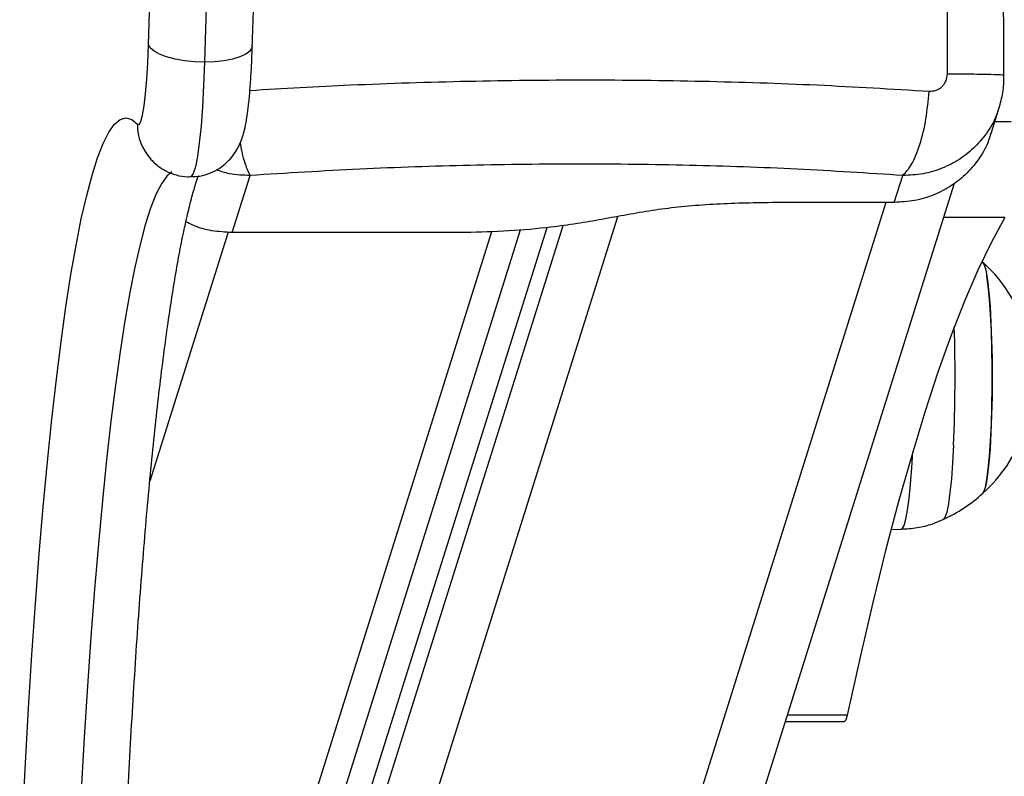
# Model space of a CAD drawing. Units: millimetres. Extents: x -0.5 to 13.6, y 0.5 to 14.9.
# Drawn here: x 3.3 to 3.4, y 4.5 to 4.6 of the extents above; entities that cross this region are included whole.
import ezdxf
from ezdxf import colors
from ezdxf.entities.mleader import LeaderData, LeaderLine
from ezdxf.math import Vec2, Vec3

# ---------------------------------------------------------------- set-up
doc = ezdxf.new("R2010")
doc.units = ezdxf.units.MM
doc.styles.get("Standard").update_dxf_attribs({"font": 'ARIALN.TTF'})

# ---------------------------------------------------------------- blocks, each defined once
blk = doc.blocks.new('K086A_')
at = {"color": 7, "linetype": 'Continuous', "lineweight": 25}
for p, q in [((3.420096226957167, 4.577674110953716), (3.421074017905294, 4.580785385327339)), ((3.422410014029293, 4.579017775957958), (3.420518505200771, 4.579017775957958)), ((3.225941530177106, 3.967607722758451), (3.415865598171177, 4.571935147457474)), ((3.332623241755055, 4.56623423806402), (3.334692582267262, 4.572818760162384)), ((3.408927758523742, 4.56970833695302), (3.409905281974016, 4.572818760162384)), ((3.407944906478615, 4.56970833695302), (3.216634473148797, 3.960969577757872)), ((3.408927758523742, 4.56970833695302), (3.397471519494712, 4.569708336952111)), ((3.186250534857418, 3.960969577757872), (3.377051944383521, 4.568088652585423)), ((3.421673991396556, 4.567984684547149), (3.41462407254151, 4.567984684547149)), ((3.172303809084251, 3.960969577757872), (3.362559334889948, 4.566351682089383)), ((3.176491984746672, 3.96395674300836), (3.365870798035058, 4.566549198699043)), ((3.181534745124036, 3.970605882290123), (3.368909213291982, 4.566820627468381)), ((3.18166284759921, 3.965305914797476), (3.370776997085368, 4.567056225539339)), ((3.332152547919787, 4.566278978911008), (3.323132510709211, 4.537577741014296)), ((3.359520498604279, 4.56623423806402), (3.332623241755055, 4.56623423806402)), ((3.408567992499439, 4.532032570635941), (3.409730018052169, 4.532052931369684)), ((3.403518001501862, 4.510628035732474), (3.396598400324574, 4.510628035732474)), ((3.396364958652367, 4.50988523780395), (3.40318837058042, 4.50988523780395))]:
    blk.add_line(p, q, dxfattribs=at)
at = {"color": 7, "linetype": 'Continuous', "lineweight": 25, "flags": 128}
for points in [[(3.330679674698541, 4.687655116239306), (3.330720225283795, 4.678258458811591), (3.330729932478089, 4.668850949146666), (3.330708782534412, 4.659445910331463), (3.330656805406061, 4.650056661954089), (3.3305740747039, 4.640696501239994), (3.330460707592675, 4.63137868421952), (3.330316864625484, 4.622116406955932), (3.33014274951368, 4.612922786855755), (3.329938608844014, 4.603810844091889), (3.329704731723023, 4.594793483164061), (3.329441449373217, 4.585883474623891)], [(3.322972283056725, 4.58791656636938), (3.323231017188146, 4.596676610647386), (3.323460628820822, 4.605542874042634), (3.323660788011903, 4.614502616035928), (3.323831207139147, 4.623542961782981), (3.323971641315648, 4.63265092061399), (3.324081888742722, 4.641813404702837), (3.324161790997305, 4.651017247871344), (3.324211233264787, 4.660249224509492), (3.324230144496351, 4.669496068581132), (3.324218497518114, 4.67874449268654), (3.324176309065688, 4.687981207154529)], [(3.321706508212838, 4.578725820709018), (3.321907860329002, 4.578693324032223), (3.322106936218216, 4.579041241967182), (3.322298313761376, 4.579760098470409), (3.322476780518837, 4.580830314455191), (3.322637475690708, 4.582222741055624), (3.322776022515637, 4.583899453537718), (3.32288864747191, 4.585814784234366), (3.322972283056725, 4.58791656636938)], [(3.329441449373217, 4.585883474623891), (3.328265908099848, 4.585922539911984), (3.327116635007069, 4.586038234517922), (3.326037796014344, 4.586226112364123), (3.325070850299408, 4.586478953409618), (3.324252957043637, 4.586787041114597), (3.323615547425316, 4.587138535841653), (3.323183116740648, 4.587519929845961), (3.322972283056725, 4.58791656636938)], [(3.334946529410654, 4.58772936317316), (3.334907753896214, 4.587519929845961), (3.334659914128888, 4.587138535841653), (3.3341926244759, 4.586787041114597), (3.333523842616369, 4.586478953409618), (3.332679269460851, 4.586226112364123), (3.331691361483745, 4.586038234517922), (3.33059808343317, 4.585922539911984), (3.329441449373217, 4.585883474623891)], [(3.329441449373217, 4.585883474623891), (3.329337360201162, 4.583202832274104), (3.329200202350176, 4.580725816399784), (3.329032928885891, 4.578505758207278), (3.328839141278177, 4.576590456494408), (3.328623011855807, 4.575021148523568), (3.328389193977483, 4.573831622163446), (3.328142721841896, 4.573047488422866), (3.327888902098703, 4.572685630035515), (3.32780162515267, 4.572660447202701)], [(3.308475168822252, 4.498515571680194), (3.308806790447516, 4.50506557254473), (3.309165732940738, 4.511423148287371), (3.309551149977988, 4.51757330886155), (3.30996213281399, 4.523501553268282), (3.310397712423974, 4.529193903747704), (3.310856861786515, 4.534636938737798), (3.311338498308242, 4.53981782451708), (3.311841486375879, 4.544724345467579), (3.312364640030165, 4.549344932873531), (3.312906725768908, 4.553668692201676), (3.313466465447373, 4.557685428787202), (3.314042539297798, 4.561385671869878), (3.314633589039868, 4.56476069692669), (3.315238221082137, 4.567802546240976), (3.315855009808029, 4.570504047666212), (3.316482500937337, 4.572858831536699), (3.317119214957739, 4.574861345685143), (3.317763650608168, 4.576506868535283), (3.31841428842311, 4.577791520233198), (3.319069594313287, 4.57871227179546), (3.319728023180897, 4.579266952251395), (3.320388022567595, 4.579454253762627), (3.321048036310668, 4.579273734704451), (3.321706508212838, 4.578725820709018)], [(3.325684129469874, 4.57324692606678), (3.325097705461513, 4.572740810165008), (3.324467603644944, 4.571855472124547), (3.323841990361171, 4.570620230107373), (3.323222340696912, 4.569037996597466), (3.322610115678099, 4.567112502223857), (3.322006758821981, 4.564848286964001), (3.321413692739252, 4.562250689439473), (3.320832315776197, 4.559325834329478), (3.320263998716865, 4.556080617928977), (3.31971008155254, 4.552522691887837), (3.319171870323071, 4.548660445171002), (3.318650634036413, 4.5445029842788), (3.318147601675474, 4.540060111772867), (3.3176639593032, 4.535342303166793), (3.317200847263148, 4.530360682224703), (3.316759357491019, 4.525126994734613), (3.316340530943517, 4.519653580811585), (3.315945355139075, 4.513953345805724), (3.315574761834096, 4.508039729869118), (3.315229624821978, 4.501926676269953)], [(3.421673991396556, 4.567984684547149), (3.420120942343811, 4.565119545857918), (3.418573159669204, 4.561901033751631), (3.417031254074782, 4.558330418146646), (3.415495833946107, 4.554409107888453), (3.413967505109422, 4.550138650196708), (3.412446870591548, 4.54552073005177), (3.41093453038523, 4.540557169531233), (3.409431081208123, 4.535249927091876), (3.407937116273597, 4.529601096794771), (3.406453225048818, 4.523612907480832), (3.404979993029183, 4.517287721890874), (3.403518001501862, 4.510628035732474)], [(3.419143597217253, 4.562811309479706), (3.419145225711173, 4.562809813180841), (3.41933483655178, 4.562451387259237), (3.419516719596896, 4.561739767618086), (3.419685913551103, 4.560694365386347), (3.419837803246292, 4.5593436964107), (3.419968245525734, 4.557724603421114), (3.420073682264256, 4.555881251052845), (3.420151237423152, 4.5538639211534), (3.420198795499555, 4.551727641224055), (3.420215059232969, 4.549530683411625), (3.420199584990979, 4.547332974999129), (3.420152794870983, 4.545194463742313), (3.420075965185998, 4.543173482654105)], [(3.419143597217253, 4.536195022720925), (3.419245408320631, 4.536339799873325), (3.419431597383873, 4.536885467603291), (3.419607419269806, 4.537775313255928), (3.419768078014595, 4.538985064162055), (3.419909191267134, 4.540481721470563), (3.420026909824838, 4.542224460271221), (3.420118022632987, 4.544165743193183), (3.420180044370891, 4.546252617097956), (3.420211283248346, 4.548428157506144), (3.420210887149761, 4.550633021346378), (3.420178866879024, 4.552807065680803), (3.420116095866643, 4.554890988247529), (3.420024286341896, 4.55682794507063), (3.419905942629367, 4.558565101018097), (3.419764292836799, 4.560055071003511), (3.419603200800548, 4.561257212529902)], [(3.420075965185998, 4.543173482654105), (3.419971191648283, 4.541325158829999), (3.419841332207607, 4.539699909725435), (3.419689929090264, 4.538342067900224), (3.419521112179819, 4.537288671738473), (3.419339486360723, 4.536568455142309), (3.419150005911643, 4.536201063742986), (3.419143597217253, 4.536195022720925)], [(3.415765028735432, 4.541748119393809), (3.415650272863996, 4.539688393128266), (3.415510043104614, 4.537847912672781), (3.415347471958039, 4.536267791319254), (3.415166190995688, 4.534983326367431), (3.414970249733624, 4.534023210641656), (3.414764025176037, 4.533408891541306), (3.414568136898406, 4.533160568971901)], [(3.409730018052169, 4.532052931369684), (3.409845020304811, 4.532104911060991), (3.410059626328103, 4.532473577545964), (3.410267475195933, 4.533188917344226), (3.41046433570612, 4.534236368200503), (3.410646200343972, 4.535594607036522), (3.410809366872154, 4.537235984026459), (3.410950513690505, 4.539127085467292), (3.411053994046807, 4.540962851159541)], [(3.403518001501862, 4.510628035732474), (3.403348611948086, 4.510055706570505), (3.40318837058042, 4.50988523780395)]]:
    blk.add_lwpolyline(points, dxfattribs=at)
at = {"color": 7, "linetype": 'Continuous', "lineweight": 25}
for centre, radius, start, end in [((3.327626832328161, 4.578670301029227), 0.005920584435474082, 179.4627067665798, 222.3589921406536), ((3.407023641779443, 4.549503166100088), 0.01800000000000215, 14.84452782583715, 47.67533453180457), ((3.416473218306447, 4.56117657098391), 0.003131021155427456, 1.47585435894007, 31.47391516159347), ((3.240380394953018, 4.54953221934354), 0.1755572897346417, 357.4587079745227, 1.89106097770299), ((3.407023641779443, 4.549503166100088), 0.01799999999999982, 312.3246654713071, 339.402407335917), ((3.407023641779443, 4.549503166100088), 0.01800000000000076, 294.7769633475376, 312.3246654713163)]:
    blk.add_arc(centre, radius, start, end, dxfattribs=at)
for points, knots in [([(3.334946497510128, 4.587728321588905), (3.334991367760477, 4.58918382160234), (3.335121524573179, 4.59340584492454), (3.335317007417171, 4.600472702110231), (3.33552399785297, 4.608949775468112), (3.335703898032289, 4.617507326519238), (3.335856927336163, 4.626132389538064), (3.335982776947485, 4.634814445489859), (3.336081322691125, 4.64354225104605), (3.336152433660782, 4.65230467222343), (3.336196023863732, 4.66109048065416), (3.336212038656623, 4.669888427794625), (3.336200458566264, 4.6786872413061), (3.336161298408324, 4.687475643423817), (3.336094607586556, 4.69624236990537), (3.336000469873607, 4.704976189094189), (3.335879003189103, 4.7136659184496), (3.335730359382278, 4.722300435347073), (3.335554723918204, 4.730868692456419), (3.335352315482151, 4.7393597331127), (3.335123385498473, 4.747762706673505), (3.334868217557624, 4.756066883873494), (3.334587126729485, 4.764261672190763), (3.334280458766653, 4.772336631250504), (3.333948589167658, 4.780281488293234), (3.333591922084661, 4.788086153754897), (3.333210889040156, 4.795740737018399), (3.332805947410844, 4.803235562419353), (3.332377578632286, 4.810561185611071), (3.33192628604068, 4.817708410446606), (3.331452592252599, 4.824668306570196), (3.330957035952661, 4.831432227984145), (3.330440167873558, 4.837991832972669), (3.329902545716532, 4.844339105867014), (3.32934472758755, 4.85046638136216), (3.32876726339985, 4.856366372349633), (3.328170683362469, 4.862032202657041), (3.327555482269627, 4.867457446676575), (3.326922097609195, 4.872636178816059), (3.326270878327005, 4.877563037131289), (3.32560203920205, 4.882233307824457), (3.324915592338794, 4.886643041087403), (3.324211241312906, 4.890789215168546), (3.323488211867907, 4.894669976781891), (3.322744971238745, 4.898285006184572), (3.321978739774959, 4.901636093481351), (3.321184604691762, 4.904728084098473), (3.320353782297598, 4.90757048947696), (3.319470123059755, 4.910180219034167), (3.318502374195514, 4.912585403182469), (3.317467184317348, 4.914669943152397), (3.316385653377647, 4.916371289461289), (3.315297659810522, 4.917692234820855), (3.31418104264888, 4.918726239480542), (3.312970495393738, 4.919554023200156), (3.311636894266694, 4.920162285201762), (3.310277856271778, 4.920542597214784), (3.309364167290578, 4.920557901609094), (3.308958931190528, 4.920564689359956)], [0, 0, 0, 0, 0.009843779552155896, 0.02855421948151173, 0.04726395872727331, 0.06597235770173934, 0.08467963359428755, 0.1033859856170677, 0.1220915984602687, 0.1407966453985625, 0.1595012910488655, 0.178205693869689, 0.1969100084787647, 0.2156143665015468, 0.2343188915886671, 0.2530237388942536, 0.271729067740315, 0.2904350439343845, 0.3091418422721015, 0.3278496492981424, 0.3465586664143103, 0.3652691134411621, 0.383981232762747, 0.4026952942151199, 0.4214116009213879, 0.4401304963314652, 0.4588523727996909, 0.4775776821349348, 0.496306948694795, 0.5150407857852365, 0.5337799163888552, 0.5525251996127305, 0.5712776647689263, 0.590038555750521, 0.6088093894604056, 0.6275920336684921, 0.6463888121101916, 0.6652026483723771, 0.6840372659489167, 0.7028974711682967, 0.7217895609406499, 0.7407219228696045, 0.7597059395144006, 0.7787573874957393, 0.7978986677195363, 0.8171624809874675, 0.8365981101416193, 0.8562825540545952, 0.8763407307988289, 0.8969804556931403, 0.9185248607817007, 0.936754885416506, 0.9509631314498076, 0.9629423951403235, 0.973528703695576, 0.983274748040899, 0.9925820754990596, 1, 1, 1, 1]), ([(3.413138198611914, 4.661978676625289), (3.413342866132762, 4.658027411371471), (3.413752758524634, 4.650114120781176), (3.414236824680511, 4.637602119218876), (3.414615005428669, 4.624703526417555), (3.414868335332567, 4.611474709002117), (3.41501101331799, 4.598056504535428), (3.415010273528633, 4.589041976320253), (3.415009904136451, 4.584540840956628)], [0, 0, 0, 0, 0.1662893324198312, 0.3330315038127017, 0.4999999999999978, 0.6669684961872973, 0.8337106675801709, 1, 1, 1, 1]), ([(3.421560309663828, 4.584414258690934), (3.421546754087313, 4.588602561621677), (3.421519132674103, 4.597136823915001), (3.421357664930138, 4.609911166917549), (3.421103831269857, 4.622643449204837), (3.420747811511529, 4.635054361501965), (3.420310555868337, 4.646961389838701), (3.419949470831153, 4.654445739141259), (3.41977225314643, 4.658118998663916)], [0, 0, 0, 0, 0.1625546184677638, 0.3312281308061659, 0.4999520736501557, 0.6686873900032682, 0.8373943878957313, 1, 1, 1, 1]), ([(3.327810276188966, 4.57269081802567), (3.328169286903385, 4.572697333494283), (3.328961110830488, 4.572711703828894), (3.330106401948097, 4.573072018241668), (3.3311676514579, 4.573626373156706), (3.332033098052516, 4.574316284406699), (3.33270999814361, 4.575071986881333), (3.333215654044789, 4.575843316270742), (3.333581214447104, 4.576594190963327), (3.3338531200536, 4.577339347211158), (3.334085078402705, 4.578188850095351), (3.334294571009405, 4.579250903500245), (3.334483019529426, 4.580597379929053), (3.334648242858957, 4.582226708482061), (3.334781415416028, 4.58402911657938), (3.334882036155459, 4.585889244422354), (3.334926605146602, 4.587160794077384), (3.334946497510128, 4.587728321588905)], [0, 0, 0, 0, 0.04640735917361714, 0.1023547653363526, 0.1541428127390816, 0.2027684655894172, 0.2488286802611258, 0.2930760030215473, 0.3375332953292938, 0.3857343803803321, 0.4444410246518245, 0.5292603321325772, 0.6318378519111385, 0.7268967671204439, 0.8268421538255678, 0.922714900526779, 1, 1, 1, 1]), ([(3.415009979277993, 4.58454084533539), (3.414980512016182, 4.584259267442825), (3.414936212216372, 4.583835955479366), (3.414671702866354, 4.583343051752102), (3.414411303983098, 4.583021631263158), (3.414091000432773, 4.582767883366408), (3.413608657465584, 4.582521063294074), (3.413206428466975, 4.582502096419169), (3.412938873964077, 4.582489480042362)], [0, 0, 0, 0, 0.24913331851313, 0.374536201437122, 0.5000004266919348, 0.6254647091071538, 0.7508667842427342, 1, 1, 1, 1]), ([(3.41500988721803, 4.584540841032116), (3.415979478791296, 4.584534827445417), (3.417973261980688, 4.584522461632126), (3.420158374398152, 4.584483946472822), (3.421376959626496, 4.584445360839503), (3.421428301849328, 4.584420150082927), (3.421442377420345, 4.584413238504816)], [0, 0, 0, 0, 0.2847714226865816, 0.5855790116772559, 0.8863856735394315, 1, 1, 1, 1]), ([(3.421063222070398, 4.5807511941264), (3.421229037690164, 4.581371271990768), (3.421554464003048, 4.582588224009918), (3.421559495943466, 4.583813098892982), (3.421561963941013, 4.584413858947094)], [0, 0, 0, 0, 0.50953353501651, 0.9999999999999999, 0.9999999999999999, 0.9999999999999999, 0.9999999999999999]), ([(3.412938784185126, 4.582489461163526), (3.408656545166405, 4.582748816492106), (3.400080405738873, 4.583268233424654), (3.386820274087068, 4.58369385500216), (3.37336706676636, 4.583849189810984), (3.359810406971729, 4.58369272461757), (3.346861658021435, 4.583291340185291), (3.338530174555881, 4.582808910675588), (3.334667173664666, 4.582585225945671)], [0, 0, 0, 0, 0.1700544764232118, 0.3405720450563984, 0.5113210629583632, 0.6820700808602652, 0.8525876494932264, 1, 1, 1, 1]), ([(3.409905281974016, 4.572818760163294), (3.410255915538283, 4.57318913279348), (3.410976929302006, 4.573950736333039), (3.411917892901538, 4.576293487805536), (3.412637336711878, 4.579244081783848), (3.412840153833923, 4.581427612098445), (3.412938785306533, 4.582489479108311)], [0, 0, 0, 0, 0.243152538447136, 0.4999987006176303, 0.7568456544213795, 1, 1, 1, 1]), ([(3.421018859252609, 4.580783036852402), (3.420945228410556, 4.580503478267723), (3.420674994267966, 4.579477464263867), (3.419760916813384, 4.577878614033374), (3.41831860235764, 4.57609303230381), (3.416513772856188, 4.574640284508199), (3.414469846067941, 4.573590273233798), (3.412236642001726, 4.572923201975549), (3.410693147515513, 4.572854055485799), (3.409905281974016, 4.572818760162384)], [0, 0, 0, 0, 0.05942402023398512, 0.2180933807756009, 0.374709423687943, 0.5312859954384459, 0.6899939967315393, 0.8417596889336777, 1, 1, 1, 1]), ([(3.420043503888547, 4.577689472570249), (3.419969100311601, 4.577406129825953), (3.419703182490803, 4.576393465009254), (3.418790788652796, 4.574811289774765), (3.417359330862592, 4.573041489040655), (3.415565217496106, 4.571594115194124), (3.413512569246659, 4.57052494489951), (3.411271763178075, 4.569837470967535), (3.409709093408519, 4.569751381624677), (3.408927758523742, 4.56970833695302)], [0, 0, 0, 0, 0.06081262282320166, 0.217343852352667, 0.3738750818821374, 0.5304063114115984, 0.6869375409410625, 0.8434687704705297, 1, 1, 1, 1]), ([(3.334692582268172, 4.572818760130552), (3.334512689050126, 4.573199291233117), (3.334142771701618, 4.573981783523116), (3.333747048597825, 4.575479250771672), (3.333589229277305, 4.576550812620347), (3.333577763878775, 4.576628660399159)], [0, 0, 0, 0, 0.4674932544391546, 0.9613139760136795, 1, 1, 1, 1]), ([(3.323221046154895, 4.574715218350114), (3.323452526850115, 4.574480018502321), (3.323965298926151, 4.573959007822189), (3.324966637827156, 4.57330669973387), (3.326164434805133, 4.572850067161902), (3.327144436417466, 4.572636026441863), (3.327695514199359, 4.572681374325633), (3.327810276188966, 4.57269081802567)], [0, 0, 0, 0, 0.1977887364143484, 0.4381382261200386, 0.6844284490054559, 0.9342822003727733, 1, 1, 1, 1]), ([(3.334692582268172, 4.572818760162384), (3.333893823686804, 4.572842263324922), (3.332554047209879, 4.572881685729293), (3.331281909571072, 4.573293084087958), (3.330768205053783, 4.573459211705789)], [0, 0, 0, 0, 0.5961879420037658, 1, 1, 1, 1]), ([(3.409905281974016, 4.572818760162384), (3.405865220756123, 4.573079245005623), (3.397800245249737, 4.573599238086238), (3.385341530768738, 4.574026932412174), (3.372739234869396, 4.574182087696748), (3.360031169257336, 4.574027553576592), (3.347303471217156, 4.573600036240144), (3.338899844241705, 4.573079410553213), (3.334692582268172, 4.572818760162384)], [0, 0, 0, 0, 0.1670015223986878, 0.3333769255004447, 0.499999611875552, 0.6661553866436659, 0.8328612453618978, 1, 1, 1, 1]), ([(3.318862141872369, 4.44105994339386), (3.318875010414768, 4.442278009138384), (3.318912333610779, 4.445810818539734), (3.318994890061941, 4.451626734731938), (3.319118519878639, 4.458477294165981), (3.319269227278919, 4.465255503612546), (3.319446215701856, 4.471947749616696), (3.319649228194276, 4.478540050471814), (3.31987778963251, 4.485018787066359), (3.320131408664775, 4.49137049570961), (3.320409522969594, 4.497581950957532), (3.320711512850021, 4.503640168686864), (3.321036695879439, 4.509532427962107), (3.321384325711033, 4.515246284660201), (3.321753588470738, 4.520769583275772), (3.322143597915993, 4.526090464089314), (3.322553388205261, 4.531197365027559), (3.322981903356986, 4.536079016352026), (3.323427981789091, 4.540724426305381), (3.323890333386071, 4.545122853450515), (3.324367505783112, 4.549263765942918), (3.324857831883701, 4.553136765569228), (3.325359356000472, 4.556731530335831), (3.325869695873944, 4.560037538607752), (3.326385912915821, 4.56304440966894), (3.326903979652553, 4.565739727095), (3.327419123779901, 4.568115905617354), (3.3279219535418, 4.57014370302138), (3.32836333925864, 4.571708152920358), (3.328617176728795, 4.572444794863507), (3.328721239321776, 4.572746786807123)], [0, 0, 0, 0, 0.01959070512664482, 0.05681977968999247, 0.09404855255025453, 0.1312736921968019, 0.1684942419587039, 0.2057091393548931, 0.2429171851570382, 0.2801170060829256, 0.3173070083404805, 0.3544853188891802, 0.3916497101427618, 0.4287975021954475, 0.4659254342734487, 0.5030294936253875, 0.5401046848905011, 0.5771447152165688, 0.6141415585915743, 0.6510848446865376, 0.6879609892405067, 0.7247519386261425, 0.7614333311260875, 0.7979717668576448, 0.8343207062478917, 0.8704142597384176, 0.9061577831384258, 0.9414138416482516, 0.9759821606896331, 0.9999999999999999, 0.9999999999999999, 0.9999999999999999, 0.9999999999999999]), ([(3.397471519495621, 4.56970833695302), (3.396302712288371, 4.569700198276472), (3.393991407833919, 4.569684104125166), (3.390558811746114, 4.569611213398979), (3.387215260385556, 4.569455199314483), (3.384013580744277, 4.569181353462021), (3.380989998392788, 4.568782356522), (3.378103026618401, 4.568287147077875), (3.375278848264525, 4.567759371314672), (3.372380506031941, 4.567259999678093), (3.368847044555178, 4.566770559294831), (3.36452079789272, 4.566376312453279), (3.361186712955924, 4.566281580507415), (3.35952049860337, 4.56623423806402)], [0, 0, 0, 0, 0.08778581308932218, 0.1735955593479754, 0.257179664564633, 0.3389445372116944, 0.4192969948715476, 0.5014562930127494, 0.5867524314380016, 0.6682328716950304, 0.7505462874100646, 0.8753351027123829, 1, 1, 1, 1]), ([(3.332623241755055, 4.56623423806402), (3.331842437064761, 4.566282236329492), (3.330280827683264, 4.566378232860892), (3.328468507053213, 4.566858631708577), (3.327535970451418, 4.567359049778837), (3.327293995653445, 4.567488898367422)], [0, 0, 0, 0, 0.4254589872002716, 0.8509179744005587, 1, 1, 1, 1]), ([(3.409741470450381, 4.532061062819388), (3.410355221437595, 4.532097867925835), (3.411584899722794, 4.532171608645761), (3.41323194062009, 4.532583523782954), (3.41420686470995, 4.533023548897084), (3.414619733535101, 4.53320989433066)], [0, 0, 0, 0, 0.3648675658450454, 0.7310289230674561, 1, 1, 1, 1]), ([(3.285429517119365, 4.532023988748527), (3.285548557007342, 4.530055988309208), (3.285813776650894, 4.525671303613102), (3.286252297059246, 4.51908974411915), (3.286739265504576, 4.51224787505523), (3.287248421776194, 4.505612513255322), (3.287778360065413, 4.499185136460504), (3.288328749430757, 4.492975329230624), (3.288898974642716, 4.486990043825493), (3.289488512983763, 4.481236441729173), (3.290096849931825, 4.475721086685347), (3.290723524826017, 4.470450105861595), (3.291368151085617, 4.465429076719168), (3.292030457628453, 4.460662966105041), (3.29271034706947, 4.456156023623656), (3.293407985585173, 4.451911639101375), (3.294123944459198, 4.447932134538654), (3.294859431686955, 4.444218453016468), (3.295616686970089, 4.440769674270335), (3.296399688549382, 4.437582232627641), (3.29721549230656, 4.434648596046166), (3.29807692533107, 4.431955023416116), (3.299008303451256, 4.429477920349449), (3.30001977962932, 4.427263352434487), (3.301080865619252, 4.425423306783408), (3.302170967481498, 4.423962507790996), (3.303267190703291, 4.422832436741622), (3.304436534568804, 4.421932338357941), (3.305722432580506, 4.421226275557068), (3.307171267008226, 4.420764160716566), (3.308290939476347, 4.420552834700878), (3.308889070470496, 4.420605688622594), (3.308944481296958, 4.420610585007374)], [0, 0, 0, 0, 0.03007586536002931, 0.06700871805588662, 0.1039530338658889, 0.1409107080322895, 0.1778840234790026, 0.2148757546504423, 0.2518893052501346, 0.2889288932566983, 0.3259998028605268, 0.3631087326863873, 0.400264285062673, 0.4374776660553725, 0.4747637074676627, 0.5121423929174708, 0.5496411950698031, 0.5872987587328482, 0.6251708937351808, 0.6633406775687093, 0.7019361285417173, 0.7411620990600822, 0.7813574504659209, 0.8230759932321877, 0.8625185788399099, 0.8929997680025731, 0.9180395981676559, 0.9398065958559303, 0.9595419157918014, 0.9781401756564553, 0.9979749069120674, 1, 1, 1, 1])]:
    blk.add_open_spline(points, degree=3, knots=knots, dxfattribs=at)
blk = doc.blocks.new('K086A')
at = {"layer": 'Defpoints'}
blk.add_blockref('K086A_', (0, 0), dxfattribs=at)

msp = doc.modelspace()

# ---------------------------------------------------------------- block references
msp.add_blockref('K086A', (0, 0))

# ---------------------------------------------------------------- leaders
at = {"ltscale": 0.005}
ml = msp.add_multileader_mtext('Standard', dxfattribs=at)
ml.set_content('{\\C256;EXTRA DISTANCE \\PFREE OF OBSTACLES}', color=256)
ml.set_leader_properties()
ml.build(insert=Vec2(0, 0))
ml.multileader.update_dxf_attribs({"arrow_head_size": 0.3, "scale": 0.1})
ctx = ml.context
ctx.base_point, ctx.scale, ctx.char_height, ctx.arrow_head_size, ctx.landing_gap_size, ctx.plane_origin, ctx.plane_x_axis, ctx.plane_y_axis = Vec3(1.524620819589443, 0.8964662550657212), 0.1, 0.2, 0.3, 0.2, Vec3(2.546443267798138, 8.523638498020293), Vec3(6.123233995736766e-17, 1), Vec3(-1, 6.123233995736766e-17)
ctx.text_align_type = 2
notes = []
notes.append((ctx, [(0, (1, 1, 0), (1.524620819589443, 4.497011957657809), (-6.123233995736766e-17, -1), 0.8, [(0, [(3.546362640587147, 8.430780167342594)], 0, [])])]))
ctx.mtext.insert, ctx.mtext.text_direction, ctx.mtext.rotation, ctx.mtext.alignment, ctx.mtext.flow_direction = Vec3(1.421141965564886, 3.497011957657809), Vec3(6.123233995736766e-17, 1), 1.570796326794897, 3, 5
for ctx, leaders in notes:
    for number, flags, end, landing, length, lines in leaders:
        leader = LeaderData()
        leader.index, (leader.has_last_leader_line, leader.has_dogleg_vector, leader.attachment_direction) = number, flags
        leader.last_leader_point, leader.dogleg_vector, leader.dogleg_length = Vec3(end), Vec3(landing), length
        for number, points, colour, breaks in lines:
            line = LeaderLine()
            line.index, line.vertices, line.color, line.breaks = number, Vec3.list(points), colors.encode_raw_color(colour), breaks
            leader.lines.append(line)
        ctx.leaders.append(leader)

doc.saveas('drawing.dxf')
